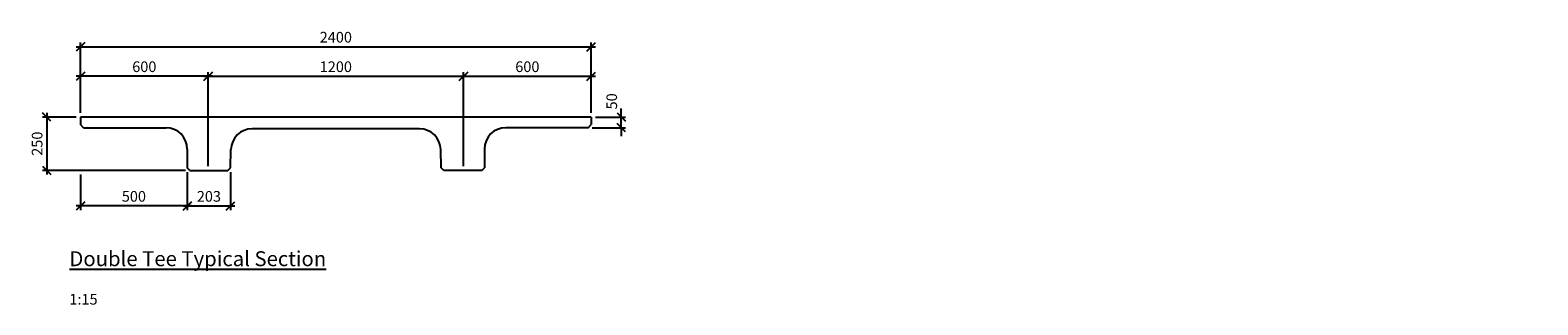
# Model space of a CAD drawing. Units: millimetres. Extents: x -131720 to -18359, y -11487 to -10200.
import ezdxf

# ---------------------------------------------------------------- set-up
doc = ezdxf.new("R2010")
doc.units = ezdxf.units.MM
doc.layers.get('Defpoints').update_dxf_attribs({"color": 6})
for name, color, linetype in [('Dim', 1, 'Continuous'), ('Double-Single Tee', 3, 'Continuous'), ('Flatslab', 3, 'Continuous'), ('Text', 2, 'Continuous')]:
    doc.layers.add(name, color=color, linetype=linetype)
doc.styles.add('STAHLTON', font='simplex.shx', dxfattribs={"width": 0.8})
doc.linetypes.add('ZIGZAG', pattern='A,0.0001,-0.2,[131,ltypeshp.shx,S=0.2,R=0,X=-0.2,Y=0],-0.4,[131,ltypeshp.shx,S=0.2,R=180,X=0.2,Y=0],-0.2', length=0.8001)
doc.dimstyles.new('STAHLTON', dxfattribs={"dimscale": 100, "dimtxt": 2.5, "dimasz": 2, "dimexe": 1, "dimexo": 1, "dimgap": 1, "dimtad": 1, "dimdec": 0, "dimdsep": 46, "dimtxsty": 'STAHLTON', "dimblk": 'OBLIQUE', "dimcen": 1, "dimdle": 1, "dimclrd": 256, "dimclre": 256, "dimclrt": 2, "dimadec": 0, "dimazin": 0, "dimtfac": 1, "dimtdec": 0, "dimtix": 1, "dimtmove": 2, "dimatfit": 0, "dimfxl": 1, "dimtolj": 1, "dimtzin": 0, "dimlwd": -1, "dimlwe": -1, "dimarcsym": 0})

# ---------------------------------------------------------------- blocks, each defined once
blk = doc.blocks.new('_Oblique')
at = {"color": 0, "lineweight": -2}
blk.add_line((-0.5, -0.5), (0.5, 0.5), dxfattribs=at)
blk = doc.blocks.new('*D2')
at = {"layer": 'Defpoints', "color": 0, "transparency": 16777216}
for p in [(-130981.1, -10844.9), (-130778.1, -10844.9), (-130778.1, -11023.8)]:
    blk.add_point(p, dxfattribs=at)
at = {"layer": 'Dim', "transparency": 16777216}
for p, q in [((-130981.1, -10864.9), (-130981.1, -11043.8)), ((-130778.1, -10864.9), (-130778.1, -11043.8)), ((-131001.1, -11023.8), (-130758.1, -11023.8))]:
    blk.add_line(p, q, dxfattribs=at)
at = {"layer": 'Dim', "transparency": 16777216, "xscale": 40, "yscale": 40, "zscale": 40, "rotation": 180}
blk.add_blockref('_Oblique', (-130981.1, -11023.8), dxfattribs=at)
at = {"layer": 'Dim', "transparency": 16777216, "xscale": 40, "yscale": 40, "zscale": 40}
blk.add_blockref('_Oblique', (-130778.1, -11023.8), dxfattribs=at)
at = {"layer": 'Dim', "color": 2, "transparency": 16777216, "insert": (-130879.6, -10978.8), "char_height": 50, "attachment_point": 5, "style": 'STAHLTON'}
blk.add_mtext('\\A1;203', dxfattribs=at)
blk = doc.blocks.new('*D3')
at = {"layer": 'Defpoints', "color": 0, "transparency": 16777216}
for p in [(-131483.1, -10606.9), (-131641.8, -10856.9), (-130969.1, -10856.9)]:
    blk.add_point(p, dxfattribs=at)
at = {"layer": 'Dim', "transparency": 16777216}
for p, q in [((-131503.1, -10606.9), (-131661.8, -10606.9)), ((-131641.8, -10586.9), (-131641.8, -10876.9)), ((-130989.1, -10856.9), (-131661.8, -10856.9))]:
    blk.add_line(p, q, dxfattribs=at)
at = {"layer": 'Dim', "transparency": 16777216, "xscale": 40, "yscale": 40, "zscale": 40}
for p, rotation in [((-131641.8, -10606.9), 90), ((-131641.8, -10856.9), 270)]:
    blk.add_blockref('_Oblique', p, dxfattribs=dict(at, rotation=rotation))
at = {"layer": 'Dim', "color": 2, "transparency": 16777216, "insert": (-131686.8, -10731.9), "char_height": 50, "attachment_point": 5, "rotation": 90, "style": 'STAHLTON'}
blk.add_mtext('\\A1;250', dxfattribs=at)
blk = doc.blocks.new('*D4')
at = {"layer": 'Defpoints', "color": 0, "transparency": 16777216}
for p in [(-131483.1, -10856.9), (-130981.1, -10844.9), (-131483.1, -11023.8)]:
    blk.add_point(p, dxfattribs=at)
at = {"layer": 'Dim', "transparency": 16777216}
for p, q in [((-131483.1, -10876.9), (-131483.1, -11043.8)), ((-130981.1, -10864.9), (-130981.1, -11043.8)), ((-130961.1, -11023.8), (-131503.1, -11023.8))]:
    blk.add_line(p, q, dxfattribs=at)
at = {"layer": 'Dim', "transparency": 16777216, "xscale": 40, "yscale": 40, "zscale": 40, "rotation": 180}
blk.add_blockref('_Oblique', (-131483.1, -11023.8), dxfattribs=at)
at = {"layer": 'Dim', "transparency": 16777216, "xscale": 40, "yscale": 40, "zscale": 40}
blk.add_blockref('_Oblique', (-130981.1, -11023.8), dxfattribs=at)
at = {"layer": 'Dim', "color": 2, "transparency": 16777216, "insert": (-131232.1, -10978.8), "char_height": 50, "attachment_point": 5, "style": 'STAHLTON'}
blk.add_mtext('\\A1;500', dxfattribs=at)
blk = doc.blocks.new('*D5')
at = {"layer": 'Defpoints', "color": 0, "transparency": 16777216}
for p in [(-131483.1, -10416.1), (-131483.1, -10606.9), (-130883.1, -10856.9)]:
    blk.add_point(p, dxfattribs=at)
at = {"layer": 'Dim', "transparency": 16777216}
for p, q in [((-131483.1, -10586.9), (-131483.1, -10396.1)), ((-130883.1, -10836.9), (-130883.1, -10396.1)), ((-130863.1, -10416.1), (-131503.1, -10416.1))]:
    blk.add_line(p, q, dxfattribs=at)
at = {"layer": 'Dim', "transparency": 16777216, "xscale": 40, "yscale": 40, "zscale": 40, "rotation": 180}
blk.add_blockref('_Oblique', (-131483.1, -10416.1), dxfattribs=at)
at = {"layer": 'Dim', "transparency": 16777216, "xscale": 40, "yscale": 40, "zscale": 40}
blk.add_blockref('_Oblique', (-130883.1, -10416.1), dxfattribs=at)
at = {"layer": 'Dim', "color": 2, "transparency": 16777216, "insert": (-131183.1, -10371.1), "char_height": 50, "attachment_point": 5, "style": 'STAHLTON'}
blk.add_mtext('\\A1;600', dxfattribs=at)
blk = doc.blocks.new('*D6')
at = {"layer": 'Defpoints', "color": 0, "transparency": 16777216}
for p in [(-129083.1, -10416.1), (-129083.1, -10606.9), (-129683.1, -10856.9)]:
    blk.add_point(p, dxfattribs=at)
at = {"layer": 'Dim', "transparency": 16777216}
for p, q in [((-129683.1, -10836.9), (-129683.1, -10396.1)), ((-129083.1, -10586.9), (-129083.1, -10396.1)), ((-129703.1, -10416.1), (-129063.1, -10416.1))]:
    blk.add_line(p, q, dxfattribs=at)
at = {"layer": 'Dim', "transparency": 16777216, "xscale": 40, "yscale": 40, "zscale": 40, "rotation": 180}
blk.add_blockref('_Oblique', (-129683.1, -10416.1), dxfattribs=at)
at = {"layer": 'Dim', "transparency": 16777216, "xscale": 40, "yscale": 40, "zscale": 40}
blk.add_blockref('_Oblique', (-129083.1, -10416.1), dxfattribs=at)
at = {"layer": 'Dim', "color": 2, "transparency": 16777216, "insert": (-129383.1, -10371.1), "char_height": 50, "attachment_point": 5, "style": 'STAHLTON'}
blk.add_mtext('\\A1;600', dxfattribs=at)
blk = doc.blocks.new('*D7')
at = {"layer": 'Defpoints', "color": 0, "transparency": 16777216}
for p in [(-130883.1, -10416.1), (-129683.1, -10416.1), (-129683.1, -10416.1)]:
    blk.add_point(p, dxfattribs=at)
at = {"layer": 'Dim', "transparency": 16777216}
blk.add_line((-130903.1, -10416.1), (-129663.1, -10416.1), dxfattribs=at)
at = {"layer": 'Dim', "transparency": 16777216, "xscale": 40, "yscale": 40, "zscale": 40, "rotation": 180}
blk.add_blockref('_Oblique', (-130883.1, -10416.1), dxfattribs=at)
at = {"layer": 'Dim', "transparency": 16777216, "xscale": 40, "yscale": 40, "zscale": 40}
blk.add_blockref('_Oblique', (-129683.1, -10416.1), dxfattribs=at)
at = {"layer": 'Dim', "color": 2, "transparency": 16777216, "insert": (-130283.1, -10371.1), "char_height": 50, "attachment_point": 5, "style": 'STAHLTON'}
blk.add_mtext('\\A1;1200', dxfattribs=at)
blk = doc.blocks.new('*D8')
at = {"layer": 'Defpoints', "color": 0, "transparency": 16777216}
for p in [(-129083.1, -10606.9), (-128941.5, -10606.9), (-129098.1, -10656.9)]:
    blk.add_point(p, dxfattribs=at)
at = {"layer": 'Dim', "transparency": 16777216}
for p, q in [((-129063.1, -10606.9), (-128921.5, -10606.9)), ((-128941.5, -10606.9), (-128941.5, -10566.9)), ((-128941.5, -10656.9), (-128941.5, -10606.9)), ((-129078.1, -10656.9), (-128921.5, -10656.9)), ((-128941.5, -10656.9), (-128941.5, -10696.9))]:
    blk.add_line(p, q, dxfattribs=at)
at = {"layer": 'Dim', "transparency": 16777216, "xscale": 40, "yscale": 40, "zscale": 40}
for p, rotation in [((-128941.5, -10606.9), 270), ((-128941.5, -10656.9), 90)]:
    blk.add_blockref('_Oblique', p, dxfattribs=dict(at, rotation=rotation))
at = {"layer": 'Dim', "color": 2, "transparency": 16777216, "insert": (-128986.5, -10533.5), "char_height": 50, "attachment_point": 5, "rotation": 90, "style": 'STAHLTON'}
blk.add_mtext('\\A1;50', dxfattribs=at)
blk = doc.blocks.new('*D9')
at = {"layer": 'Defpoints', "color": 0, "transparency": 16777216}
for p in [(-129083.1, -10277.8), (-131483.1, -10606.9), (-129083.1, -10606.9)]:
    blk.add_point(p, dxfattribs=at)
at = {"layer": 'Dim', "transparency": 16777216}
for p, q in [((-131483.1, -10586.9), (-131483.1, -10257.8)), ((-129083.1, -10586.9), (-129083.1, -10257.8)), ((-131503.1, -10277.8), (-129063.1, -10277.8))]:
    blk.add_line(p, q, dxfattribs=at)
at = {"layer": 'Dim', "transparency": 16777216, "xscale": 40, "yscale": 40, "zscale": 40, "rotation": 180}
blk.add_blockref('_Oblique', (-131483.1, -10277.8), dxfattribs=at)
at = {"layer": 'Dim', "transparency": 16777216, "xscale": 40, "yscale": 40, "zscale": 40}
blk.add_blockref('_Oblique', (-129083.1, -10277.8), dxfattribs=at)
at = {"layer": 'Dim', "color": 2, "transparency": 16777216, "insert": (-130283.1, -10232.8), "char_height": 50, "attachment_point": 5, "style": 'STAHLTON'}
blk.add_mtext('\\A1;2400', dxfattribs=at)

msp = doc.modelspace()

# ---------------------------------------------------------------- linework, layer by layer
at = {"layer": 'Double-Single Tee'}
for p, q in [((-129083.1, -10606.9), (-131483.1, -10606.9)), ((-131483.1, -10606.9), (-131483.1, -10641.9)), ((-129083.1, -10606.9), (-129083.1, -10641.9)), ((-131468.1, -10656.9), (-131483.1, -10641.9)), ((-131468.1, -10656.9), (-131081.1, -10656.9)), ((-129890, -10661.9), (-130676.1, -10661.9)), ((-129098.1, -10656.9), (-129485, -10656.9)), ((-129098.1, -10656.9), (-129083.1, -10641.9)), ((-130981.1, -10756.9), (-130981.1, -10844.9)), ((-130778.1, -10844.9), (-130776.1, -10759.6)), ((-129788.1, -10844.9), (-129790, -10759.6)), ((-129585, -10756.9), (-129585, -10844.9)), ((-130969.1, -10856.9), (-130981.1, -10844.9)), ((-130969.1, -10856.9), (-130790.3, -10856.9)), ((-130790.3, -10856.9), (-130778.1, -10844.9)), ((-129775.8, -10856.9), (-129788.1, -10844.9)), ((-129597, -10856.9), (-129775.8, -10856.9)), ((-129597, -10856.9), (-129585, -10844.9))]:
    msp.add_line(p, q, dxfattribs=at)
for centre, start, end in [((-131081.1, -10756.9), 0.00898, 90), ((-130676.1, -10761.9), 90, 178.68977), ((-129890, -10761.9), 1.31023, 90), ((-129485, -10756.9), 90, 179.99102)]:
    msp.add_arc(centre, 100, start, end, dxfattribs=at)
at = {"layer": 'Flatslab', "linetype": 'ZIGZAG', "ltscale": 0.05}
msp.add_line((-129184.1, -10606.9), (-131382.1, -10606.9), dxfattribs=at)

# ---------------------------------------------------------------- texts
at = {"layer": 'Text', "insert": (-131535.2, -11119.4), "char_height": 70, "attachment_point": 1, "style": 'STAHLTON'}
msp.add_mtext_dynamic_manual_height_columns('\\pi570.21;{\\L250 Double Tee Typical Section\\P\\pi1614.4;\\H0.71429x;\\lScale 1:15}', width=1924.878, gutter_width=1250, heights=[0], dxfattribs=at)

# ---------------------------------------------------------------- dimensions: what is measured, and where the dimension line sits
at = {"layer": 'Dim'}
for base, p1, p2, text, picture, middle in [((-129083.1, -10277.8), (-131483.1, -10606.9), (-129083.1, -10606.9), '2400', '*D9', (-130283.1, -10232.8)), ((-131483.1, -10416.1), (-130883.1, -10856.9), (-131483.1, -10606.9), '600', '*D5', (-131183.1, -10371.1)), ((-129083.1, -10416.1), (-129683.1, -10856.9), (-129083.1, -10606.9), '600', '*D6', (-129383.1, -10371.1)), ((-131483.1, -11023.8), (-130981.1, -10844.9), (-131483.1, -10856.9), '500', '*D4', (-131232.1, -10978.8))]:
    dim = msp.add_linear_dim(base=base, p1=p1, p2=p2, text=text, dimstyle='STAHLTON', override={"dimscale": 20}, dxfattribs=at)
    dim.commit()
    dim.dimension.update_dxf_attribs({"geometry": picture, "text_midpoint": middle})
for base, p1, p2, picture, middle in [((-129683.1, -10416.1), (-130883.1, -10416.1), (-129683.1, -10416.1), '*D7', (-130283.1, -10371.1)), ((-130778.1, -11023.8), (-130981.1, -10844.9), (-130778.1, -10844.9), '*D2', (-130879.6, -10978.8))]:
    dim = msp.add_linear_dim(base=base, p1=p1, p2=p2, dimstyle='STAHLTON', override={"dimscale": 20}, dxfattribs=at)
    dim.commit()
    dim.dimension.update_dxf_attribs({"geometry": picture, "text_midpoint": middle})
dim = msp.add_linear_dim(base=(-128941.5, -10606.9), p1=(-129098.1, -10656.9), p2=(-129083.1, -10606.9), angle=90, dimstyle='STAHLTON', override={"dimscale": 20}, dxfattribs=at)
dim.commit()
dim.dimension.update_dxf_attribs({"geometry": '*D8', "text_midpoint": (-128986.5, -10533.5), "dimtype": 128})
dim = msp.add_linear_dim(base=(-131641.8, -10856.9), p1=(-131483.1, -10606.9), p2=(-130969.1, -10856.9), angle=90, dimstyle='STAHLTON', override={"dimscale": 20}, dxfattribs=at)
dim.commit()
dim.dimension.update_dxf_attribs({"geometry": '*D3', "text_midpoint": (-131686.8, -10731.9)})

doc.saveas('drawing.dxf')
